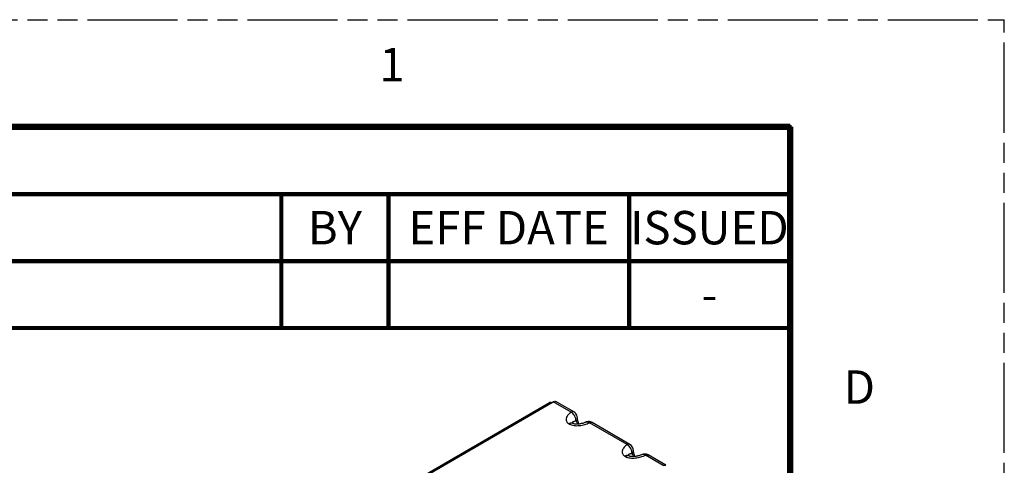
# Model space of a CAD drawing. Units: inches. Extents: x 0 to 77.6, y 0 to 50.3.
# Drawn here: x 56.6 to 77.6, y 40.7 to 50.2 of the extents above; entities that cross this region are included whole.
import ezdxf

# ---------------------------------------------------------------- set-up
doc = ezdxf.new("R2010")
doc.units = ezdxf.units.IN
doc.header["$LTSCALE"] = 4.269406
doc.header["$MEASUREMENT"] = 0
doc.linetypes.add('PHANTOM', pattern=[0.8, 0.45, -0.05, 0.1, -0.05, 0.1, -0.05])
doc.layers.get('0').update_dxf_attribs({"linetype": 'CONTINUOUS'})
doc.layers.add('DEFAULT_3', color=7, linetype='PHANTOM')
doc.styles.get("Standard").update_dxf_attribs({"font": 'txt', "width": 0.8})

msp = doc.modelspace()

# ---------------------------------------------------------------- linework, layer by layer
at = {"color": 7, "linetype": 'CONTINUOUS'}
for p, q in [((58.404, 36.517), (68.002, 42.077)), ((60.172, 37.572), (67.921, 42.061)), ((68.384, 41.855), (68.002, 42.077)), ((68.442, 41.861), (68.06, 42.082)), ((68.337, 41.608), (68.345, 41.603)), ((68.431, 41.611), (68.421, 41.617)), ((68.515, 41.741), (68.515, 41.741)), ((69.579, 41.163), (68.772, 41.631)), ((69.637, 41.169), (68.83, 41.636)), ((69.71, 41.049), (69.71, 41.049)), ((69.532, 40.916), (69.54, 40.911)), ((69.626, 40.919), (69.616, 40.924)), ((70.349, 40.717), (69.967, 40.938)), ((70.407, 40.723), (70.025, 40.944))]:
    msp.add_line(p, q, dxfattribs=at)
at = {"color": 7, "linetype": 'CONTINUOUS', "const_width": 0.137}
for points in [[(73.059, 47.944), (2.282, 47.944)], [(73.059, 47.944), (73.059, 2.283)]]:
    msp.add_lwpolyline(points, dxfattribs=at)
at = {"color": 2, "linetype": 'CONTINUOUS', "const_width": 0.0913}
for points in [[(73.091, 47.933), (27.052, 47.933)], [(73.046, 47.933), (73.046, 43.652)], [(73.046, 46.506), (27.098, 46.506)], [(62.201, 46.506), (62.201, 43.652)], [(64.484, 46.506), (64.484, 43.652)], [(69.621, 46.506), (69.621, 43.652)], [(73.046, 45.079), (27.098, 45.079)], [(73.091, 43.652), (27.052, 43.652)]]:
    msp.add_lwpolyline(points, dxfattribs=at)
at = {"color": 7, "linetype": 'CONTINUOUS'}
for points in [[(68.515, 41.741), (68.511, 41.766), (68.503, 41.791), (68.492, 41.813), (68.477, 41.832), (68.461, 41.848), (68.442, 41.861)], [(68.688, 41.64), (68.687, 41.639), (68.673, 41.634), (68.659, 41.628), (68.645, 41.623), (68.63, 41.618), (68.616, 41.614), (68.601, 41.611), (68.586, 41.608), (68.572, 41.605), (68.557, 41.603), (68.543, 41.601), (68.528, 41.6), (68.514, 41.599), (68.5, 41.599), (68.487, 41.6), (68.474, 41.601), (68.462, 41.602), (68.451, 41.605), (68.442, 41.607), (68.436, 41.609), (68.432, 41.611), (68.43, 41.612)], [(68.552, 41.602), (68.55, 41.606), (68.544, 41.62), (68.539, 41.635), (68.534, 41.651), (68.529, 41.668), (68.525, 41.684), (68.521, 41.702), (68.518, 41.719), (68.516, 41.736), (68.515, 41.741)], [(68.83, 41.636), (68.819, 41.642), (68.799, 41.65), (68.777, 41.654), (68.754, 41.656), (68.73, 41.653), (68.707, 41.647), (68.688, 41.64)], [(69.71, 41.049), (69.706, 41.073), (69.698, 41.098), (69.687, 41.12), (69.672, 41.139), (69.656, 41.156), (69.637, 41.169)], [(69.746, 40.91), (69.745, 40.914), (69.739, 40.928), (69.734, 40.943), (69.728, 40.959), (69.724, 40.975), (69.72, 40.992), (69.716, 41.009), (69.713, 41.027), (69.711, 41.044), (69.71, 41.049)], [(69.883, 40.948), (69.882, 40.947), (69.868, 40.941), (69.854, 40.936), (69.839, 40.931), (69.825, 40.926), (69.81, 40.922), (69.796, 40.919), (69.781, 40.915), (69.767, 40.913), (69.752, 40.911), (69.738, 40.909), (69.723, 40.908), (69.709, 40.907), (69.695, 40.907), (69.681, 40.908), (69.669, 40.909), (69.657, 40.91), (69.646, 40.912), (69.637, 40.915), (69.631, 40.917), (69.627, 40.919), (69.625, 40.919)], [(70.025, 40.944), (70.014, 40.95), (69.994, 40.958), (69.972, 40.962), (69.949, 40.963), (69.925, 40.961), (69.902, 40.955), (69.883, 40.948)]]:
    msp.add_lwpolyline(points, dxfattribs=at)
for centre, radius, start, end in [((68.402, 41.562), 0.0568, 60.2058, 69.7617), ((69.29, 42.137), 0.93, 210.5175, 215.2186), ((70.485, 41.444), 0.93, 210.5175, 215.2186), ((69.596, 40.87), 0.0568, 60.2058, 69.7617)]:
    msp.add_arc(centre, radius, start, end, dxfattribs=at)
for points, knots in [([(67.966, 42.056), (67.959, 42.06), (67.944, 42.067), (67.927, 42.064), (67.921, 42.061)], [0, 0, 0, 0, 0.551155, 1, 1, 1, 1]), ([(68.002, 42.077), (68.012, 42.082), (68.031, 42.09), (68.052, 42.087), (68.06, 42.082)], [0, 0, 0, 0, 0.551152, 1, 1, 1, 1]), ([(68.384, 41.855), (68.361, 41.839), (68.328, 41.812), (68.296, 41.769), (68.28, 41.736), (68.274, 41.701), (68.28, 41.665), (68.302, 41.632), (68.324, 41.615), (68.337, 41.608)], [0, 0, 0, 0, 0.276156, 0.400809, 0.516937, 0.627046, 0.737318, 0.858247, 1, 1, 1, 1]), ([(68.442, 41.861), (68.434, 41.866), (68.413, 41.869), (68.394, 41.861), (68.384, 41.855)], [0, 0, 0, 0, 0.448849, 1, 1, 1, 1]), ([(68.489, 41.664), (68.489, 41.684), (68.483, 41.723), (68.455, 41.793), (68.417, 41.839), (68.384, 41.855)], [0, 0, 0, 0, 0.256987, 0.51932, 1, 1, 1, 1]), ([(68.421, 41.617), (68.416, 41.62), (68.403, 41.624), (68.382, 41.625), (68.359, 41.619), (68.344, 41.612), (68.337, 41.608)], [0, 0, 0, 0, 0.217502, 0.45063, 0.709995, 1, 1, 1, 1]), ([(68.345, 41.603), (68.36, 41.595), (68.394, 41.581), (68.467, 41.566), (68.563, 41.567), (68.673, 41.59), (68.741, 41.615), (68.772, 41.631)], [0, 0, 0, 0, 0.11604, 0.243387, 0.507544, 0.763086, 1, 1, 1, 1]), ([(68.421, 41.616), (68.41, 41.62), (68.382, 41.621), (68.358, 41.61), (68.345, 41.603)], [0, 0, 0, 0, 0.452894, 1, 1, 1, 1]), ([(68.489, 41.664), (68.478, 41.663), (68.462, 41.66), (68.441, 41.655), (68.428, 41.651), (68.419, 41.646), (68.413, 41.642), (68.41, 41.638), (68.408, 41.633), (68.409, 41.628), (68.413, 41.622), (68.418, 41.618), (68.421, 41.617)], [0, 0, 0, 0, 0.301553, 0.437506, 0.561068, 0.669265, 0.716646, 0.759413, 0.799327, 0.843114, 0.905019, 1, 1, 1, 1]), ([(68.515, 41.741), (68.517, 41.728), (68.512, 41.7), (68.498, 41.676), (68.489, 41.664)], [0, 0, 0, 0, 0.470891, 1, 1, 1, 1]), ([(68.772, 41.631), (68.759, 41.639), (68.731, 41.65), (68.701, 41.646), (68.688, 41.64)], [0, 0, 0, 0, 0.524271, 1, 1, 1, 1]), ([(68.772, 41.631), (68.782, 41.636), (68.801, 41.644), (68.822, 41.641), (68.83, 41.636)], [0, 0, 0, 0, 0.551142, 1, 1, 1, 1]), ([(69.637, 41.169), (69.629, 41.173), (69.608, 41.177), (69.589, 41.169), (69.579, 41.163)], [0, 0, 0, 0, 0.448849, 1, 1, 1, 1]), ([(69.579, 41.163), (69.556, 41.147), (69.523, 41.12), (69.491, 41.077), (69.475, 41.044), (69.469, 41.009), (69.475, 40.973), (69.497, 40.94), (69.519, 40.923), (69.532, 40.916)], [0, 0, 0, 0, 0.276156, 0.400809, 0.516937, 0.627046, 0.737318, 0.858247, 1, 1, 1, 1]), ([(69.684, 40.972), (69.684, 40.991), (69.678, 41.031), (69.65, 41.1), (69.611, 41.147), (69.579, 41.163)], [0, 0, 0, 0, 0.256987, 0.51932, 1, 1, 1, 1]), ([(69.684, 40.972), (69.673, 40.971), (69.656, 40.968), (69.636, 40.963), (69.623, 40.958), (69.614, 40.954), (69.608, 40.949), (69.604, 40.946), (69.603, 40.941), (69.604, 40.935), (69.608, 40.929), (69.613, 40.926), (69.616, 40.924)], [0, 0, 0, 0, 0.301553, 0.437506, 0.561068, 0.669265, 0.716646, 0.759413, 0.799327, 0.843114, 0.905019, 1, 1, 1, 1]), ([(69.71, 41.049), (69.712, 41.036), (69.707, 41.007), (69.693, 40.983), (69.684, 40.972)], [0, 0, 0, 0, 0.470891, 1, 1, 1, 1]), ([(69.616, 40.924), (69.611, 40.928), (69.598, 40.932), (69.577, 40.933), (69.554, 40.927), (69.539, 40.92), (69.532, 40.916)], [0, 0, 0, 0, 0.217502, 0.45063, 0.709995, 1, 1, 1, 1]), ([(69.54, 40.911), (69.555, 40.902), (69.589, 40.889), (69.662, 40.874), (69.758, 40.875), (69.868, 40.897), (69.936, 40.923), (69.967, 40.938)], [0, 0, 0, 0, 0.11604, 0.243387, 0.507544, 0.763086, 1, 1, 1, 1]), ([(69.616, 40.924), (69.605, 40.928), (69.577, 40.929), (69.553, 40.918), (69.54, 40.911)], [0, 0, 0, 0, 0.452894, 1, 1, 1, 1]), ([(69.967, 40.938), (69.954, 40.947), (69.926, 40.958), (69.896, 40.954), (69.883, 40.948)], [0, 0, 0, 0, 0.524271, 1, 1, 1, 1]), ([(69.967, 40.938), (69.977, 40.944), (69.996, 40.952), (70.017, 40.949), (70.025, 40.944)], [0, 0, 0, 0, 0.551142, 1, 1, 1, 1]), ([(70.349, 40.717), (70.359, 40.723), (70.378, 40.73), (70.399, 40.727), (70.407, 40.723)], [0, 0, 0, 0, 0.551152, 1, 1, 1, 1])]:
    msp.add_open_spline(points, degree=3, knots=knots, dxfattribs=at)
at = {"layer": 'DEFAULT_3', "color": 7, "linetype": 'PHANTOM'}
for p, q in [((0, 50.228), (77.626, 50.228)), ((77.626, 0), (77.626, 50.227))]:
    msp.add_line(p, q, dxfattribs=at)

# ---------------------------------------------------------------- texts
at = {"color": 2, "linetype": 'CONTINUOUS', "line_spacing_factor": 0.9}
for s, insert, char_height, width, attachment_point in [('1', (64.292, 49.627), 0.713, 0.4077, 1), ('BY', (63.342, 46.149), 0.7135, 1.17213, 2), ('EFF DATE', (67.052, 46.148), 0.7123, 4.46053, 2), ('ISSUED', (71.333, 46.148), 0.7123, 3.29028, 2), ('-', (71.333, 44.722), 0.713, 0.64552, 2), ('D', (74.198, 42.748), 0.713, 0.64552, 1)]:
    msp.add_mtext(s, dxfattribs=dict(at, insert=insert, char_height=char_height, width=width, attachment_point=attachment_point))

doc.saveas('drawing.dxf')
